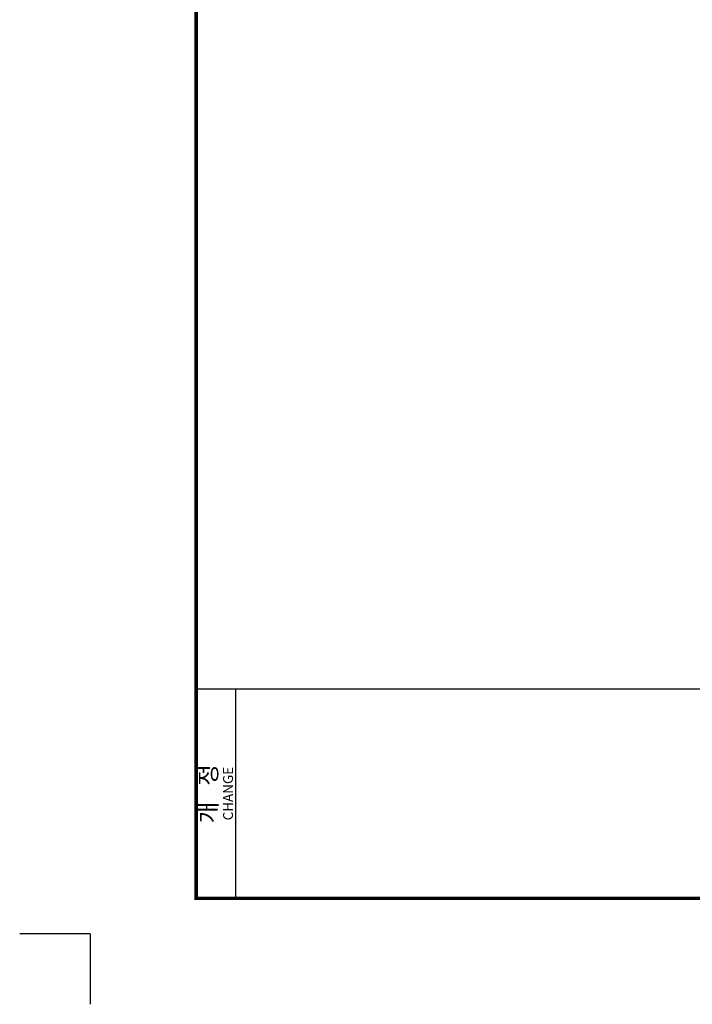
# Model space of a CAD drawing. Units: millimetres. Extents: x -150 to 6225, y -150 to 4455.
# Drawn here: x -150 to 1279, y -150 to 1941 of the extents above; entities that cross this region are included whole.
import ezdxf
from ezdxf.enums import TextEntityAlignment as Align

# ---------------------------------------------------------------- set-up
doc = ezdxf.new("R2010")
doc.units = ezdxf.units.MM
doc.header["$LTSCALE"] = 15
doc.layers.get('0').update_dxf_attribs({"linetype": 'CONTINUOUS'})
doc.layers.add('FORM', color=3, linetype='CONTINUOUS')
doc.styles.add('TEXTSTYLE_1', font='shanno.ttf')
doc.styles.add('WHGTXT', font='txt_____.ttf', dxfattribs={"width": 0.9, "bigfont": 'whgtxt'})

msp = doc.modelspace()

# ---------------------------------------------------------------- linework, layer by layer
at = {"color": 140, "linetype": 'Continuous'}
for p, q in [((225, 75), (225, 520)), ((225, 520), (308.8, 520)), ((308.8, 75), (308.8, 520)), ((308.8, 520), (5985, 520)), ((225, 75), (308.8, 75))]:
    msp.add_line(p, q, dxfattribs=at)
at = {"color": 140, "const_width": 7.58}
msp.add_lwpolyline([(225, 75), (5985, 75), (5985, 4251), (225, 4251)], close=True, dxfattribs=at)
at = {"layer": 'FORM'}
for q in [(-150, 0), (0, -150)]:
    msp.add_line((0, 0), q, dxfattribs=at)

# ---------------------------------------------------------------- texts
at = {"color": 140, "linetype": 'Continuous'}
for s, height, style, p in [('개   정', 36.65, 'WHGTXT', (268.6, 297.5)), ('CHANGE', 20.94, 'TEXTSTYLE_1', (303, 297.5))]:
    msp.add_text(s, height=height, rotation=90, dxfattribs=dict(at, style=style)).set_placement(p, align=Align.CENTER)

doc.saveas('drawing.dxf')
